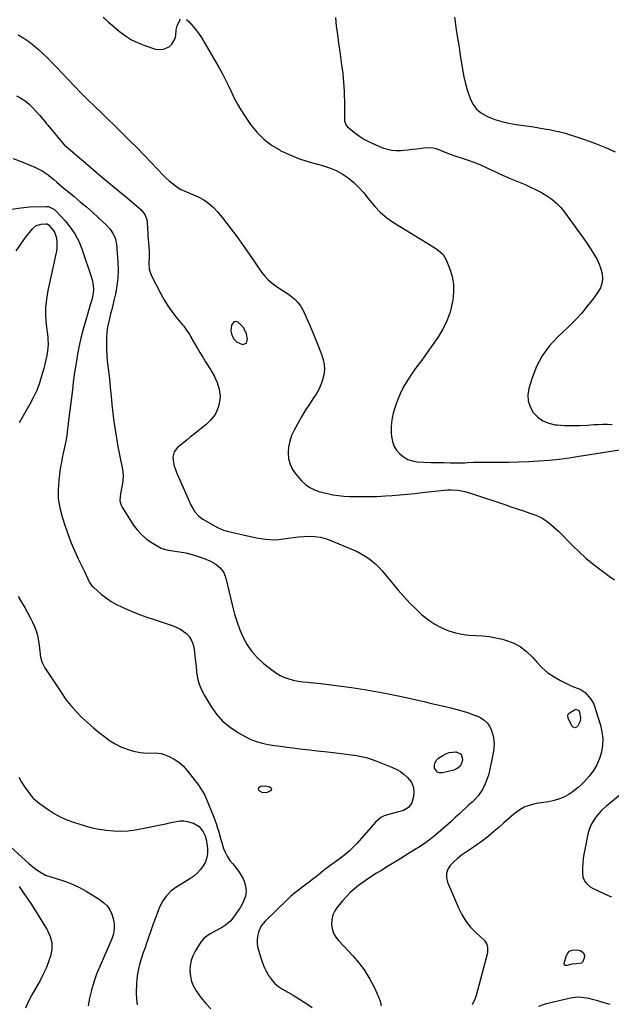
# Model space of a CAD drawing. Units: inches. Extents: x 1900162 to 1905485, y 422025 to 427345.
# Drawn here: x 1903287 to 1903705, y 423686 to 424382 of the extents above; entities that cross this region are included whole.
import ezdxf

# ---------------------------------------------------------------- set-up
doc = ezdxf.new("R2010")
doc.units = ezdxf.units.IN
doc.header["$MEASUREMENT"] = 0
for name, color, linetype in [('1', 7, 'Continuous'), ('7', 7, 'Continuous'), ('8', 7, 'Continuous')]:
    doc.layers.add(name, color=color, linetype=linetype)

msp = doc.modelspace()

# ---------------------------------------------------------------- linework, layer by layer
at = {"layer": '1', "color": 18}
msp.add_polyline3d([(1903439.93, 424153.96, 1778), (1903444.23, 424152.29, 1778), (1903447.05, 424153.05, 1778), (1903447.89, 424155.85, 1778), (1903447.03, 424159.74, 1778), (1903445.05, 424164.26, 1778), (1903441.48, 424167.68, 1778), (1903440.93, 424168.03, 1778), (1903439.42, 424168.36, 1778), (1903438.14, 424168.2, 1778), (1903436.52, 424165.93, 1778), (1903436.11, 424161.99, 1778), (1903436.17, 424160.74, 1778), (1903436.89, 424158.33, 1778), (1903438.05, 424156.16, 1778), (1903439.93, 424153.96, 1778)], dxfattribs=at)
at = {"layer": '7', "color": 18}
for points in [[(1903345.65, 424383.63, 1776), (1903349.51, 424380.17, 1776), (1903353.43, 424376.78, 1776), (1903357.38, 424373.42, 1776), (1903361.51, 424370.36, 1776), (1903365.82, 424367.64, 1776), (1903370.42, 424365.44, 1776), (1903375.21, 424363.58, 1776), (1903382.8, 424361.14, 1776), (1903387.73, 424360.77, 1776), (1903392.28, 424362.7, 1776), (1903394.34, 424364.61, 1776), (1903396.54, 424368.53, 1776), (1903397.05, 424370.81, 1776), (1903397.43, 424374.7, 1776), (1903397.86, 424376.66, 1776), (1903398.16, 424377.63, 1776), (1903399.82, 424381.65, 1776), (1903400.51, 424382.3, 1776)], [(1903404.6, 424381.97, 1776), (1903406.38, 424380.53, 1776), (1903409.31, 424377.12, 1776), (1903411.47, 424374.45, 1776), (1903413.54, 424371.7, 1776), (1903415.45, 424368.84, 1776), (1903417.25, 424365.91, 1776), (1903427.79, 424347.73, 1776), (1903430.1, 424343.56, 1776), (1903432.33, 424339.35, 1776), (1903434.41, 424335.06, 1776), (1903436.39, 424330.73, 1776), (1903438.42, 424326.43, 1776), (1903440.62, 424322.21, 1776), (1903443.05, 424318.13, 1776), (1903445.64, 424314.13, 1776), (1903450.01, 424307.8, 1776), (1903454.41, 424302.34, 1776), (1903459.27, 424297.39, 1776), (1903464.81, 424293.21, 1776), (1903470.8, 424289.55, 1776), (1903470.94, 424289.48, 1776), (1903477.3, 424286.49, 1776), (1903483.78, 424283.8, 1776), (1903490.42, 424281.57, 1776), (1903497.18, 424279.64, 1776), (1903500.89, 424278.72, 1776), (1903505.73, 424277.19, 1776), (1903510.39, 424275.28, 1776), (1903514.78, 424272.8, 1776), (1903518.97, 424269.93, 1776), (1903522.88, 424266.63, 1776), (1903526.58, 424263.13, 1776), (1903529.99, 424259.34, 1776), (1903533.2, 424255.35, 1776), (1903534.08, 424254.15, 1776), (1903537.82, 424249.67, 1776), (1903541.85, 424245.52, 1776), (1903546.33, 424241.86, 1776), (1903551.12, 424238.53, 1776), (1903575.38, 424223.63, 1776), (1903577.28, 424222.45, 1776), (1903581.03, 424220.01, 1776), (1903582.88, 424218.76, 1776), (1903586.05, 424215.81, 1776), (1903588.21, 424212.06, 1776), (1903590.78, 424205.54, 1776), (1903592.4, 424200.16, 1776), (1903593.4, 424194.71, 1776), (1903593.48, 424189.17, 1776), (1903592.95, 424183.57, 1776), (1903592.59, 424181.56, 1776), (1903590.97, 424175.08, 1776), (1903588.83, 424168.83, 1776), (1903585.88, 424162.91, 1776), (1903582.4, 424157.21, 1776), (1903577.63, 424150.44, 1776), (1903574.32, 424145.78, 1776), (1903570.99, 424141.14, 1776), (1903567.62, 424136.52, 1776), (1903564.24, 424131.92, 1776), (1903561.05, 424127.22, 1776), (1903558.16, 424122.36, 1776), (1903555.69, 424117.26, 1776), (1903553.52, 424112.01, 1776), (1903552.1, 424108.11, 1776), (1903550.75, 424103.54, 1776), (1903549.8, 424098.93, 1776), (1903549.44, 424094.22, 1776), (1903549.46, 424089.47, 1776), (1903549.63, 424087.11, 1776), (1903550.26, 424083.67, 1776), (1903551.35, 424080.44, 1776), (1903553.14, 424077.54, 1776), (1903555.38, 424074.86, 1776), (1903558.18, 424072.68, 1776), (1903561.14, 424070.97, 1776), (1903564.38, 424069.89, 1776), (1903567.8, 424069.24, 1776), (1903572.56, 424068.86, 1776), (1903577.4, 424068.71, 1776), (1903579.83, 424068.72, 1776), (1903582.63, 424068.76, 1776), (1903586.72, 424068.71, 1776), (1903591.12, 424068.54, 1776), (1903594.59, 424068.47, 1776), (1903598.06, 424068.49, 1776), (1903601.53, 424068.6, 1776), (1903603.26, 424068.69, 1776), (1903607.54, 424068.92, 1776), (1903610.13, 424069.01, 1776), (1903612.71, 424069.06, 1776), (1903615.3, 424069.07, 1776), (1903625.1, 424069.03, 1776), (1903632.29, 424069.07, 1776), (1903639.47, 424069.22, 1776), (1903646.65, 424069.51, 1776), (1903653.83, 424069.91, 1776), (1903660.99, 424070.49, 1776), (1903668.13, 424071.19, 1776), (1903675.26, 424072.1, 1776), (1903682.37, 424073.14, 1776), (1903725.8, 424080.11, 1776)], [(1903509.89, 424383.33, 1774), (1903510.59, 424377.31, 1774), (1903511.33, 424371.29, 1774), (1903512.13, 424365.28, 1774), (1903512.96, 424359.28, 1774), (1903514.3, 424350.02, 1774), (1903514.72, 424346.89, 1774), (1903515.11, 424343.75, 1774), (1903515.44, 424340.61, 1774), (1903515.74, 424337.46, 1774), (1903515.97, 424334.31, 1774), (1903516.15, 424331.15, 1774), (1903516.25, 424327.99, 1774), (1903516.31, 424324.83, 1774), (1903516.38, 424310.81, 1774), (1903516.42, 424310.2, 1774), (1903517.43, 424307.34, 1774), (1903518.26, 424306.45, 1774), (1903523.75, 424301.95, 1774), (1903527.08, 424299.47, 1774), (1903530.53, 424297.2, 1774), (1903534.17, 424295.25, 1774), (1903537.94, 424293.52, 1774), (1903543.27, 424291.36, 1774), (1903546.45, 424290.33, 1774), (1903549.67, 424289.62, 1774), (1903552.96, 424289.38, 1774), (1903556.3, 424289.46, 1774), (1903558.3, 424289.65, 1774), (1903561.35, 424289.96, 1774), (1903564.39, 424290.29, 1774), (1903567.44, 424290.64, 1774), (1903570.48, 424291.01, 1774), (1903574.16, 424291.47, 1774), (1903578.95, 424291.35, 1774), (1903581.29, 424290.79, 1774), (1903585.19, 424289.18, 1774), (1903589.1, 424287.54, 1774), (1903591.08, 424286.8, 1774), (1903593.08, 424286.1, 1774), (1903603.16, 424282.78, 1774), (1903607.07, 424281.4, 1774), (1903610.93, 424279.9, 1774), (1903614.72, 424278.24, 1774), (1903618.47, 424276.47, 1774), (1903622.2, 424274.66, 1774), (1903625.95, 424272.9, 1774), (1903629.74, 424271.23, 1774), (1903633.56, 424269.61, 1774), (1903644.01, 424265.32, 1774), (1903648, 424263.56, 1774), (1903651.92, 424261.67, 1774), (1903655.75, 424259.6, 1774), (1903659.5, 424257.39, 1774), (1903663.04, 424254.9, 1774), (1903666.34, 424252.17, 1774), (1903669.31, 424249.06, 1774), (1903672.04, 424245.71, 1774), (1903682.64, 424231.06, 1774), (1903685.17, 424227.5, 1774), (1903687.65, 424223.91, 1774), (1903690.06, 424220.27, 1774), (1903692.43, 424216.61, 1774), (1903693.22, 424215.36, 1774), (1903694.97, 424212.22, 1774), (1903696.47, 424208.98, 1774), (1903697.6, 424205.6, 1774), (1903698.49, 424202.12, 1774), (1903698.72, 424198.67, 1774), (1903698.4, 424195.34, 1774), (1903697.27, 424192.2, 1774), (1903695.6, 424189.17, 1774), (1903692.09, 424184.4, 1774), (1903688.06, 424179.22, 1774), (1903683.86, 424174.19, 1774), (1903679.39, 424169.39, 1774), (1903674.75, 424164.75, 1774), (1903666.88, 424157.3, 1774), (1903661.12, 424150.92, 1774), (1903656.11, 424144.09, 1774), (1903652.2, 424136.57, 1774), (1903649.03, 424128.58, 1774), (1903646.74, 424121.17, 1774), (1903646.06, 424116.66, 1774), (1903646.19, 424112.29, 1774), (1903647.57, 424108.15, 1774), (1903649.76, 424104.15, 1774), (1903653.02, 424100.85, 1774), (1903656.64, 424098.2, 1774), (1903660.8, 424096.52, 1774), (1903665.33, 424095.49, 1774), (1903666.64, 424095.37, 1774), (1903672.04, 424094.99, 1774), (1903677.43, 424094.8, 1774), (1903682.84, 424094.9, 1774), (1903688.24, 424095.18, 1774), (1903692.55, 424095.51, 1774), (1903695.8, 424095.7, 1774), (1903699.05, 424095.81, 1774), (1903702.3, 424095.79, 1774), (1903705.56, 424095.69, 1774)], [(1903594.26, 424383.65, 1772), (1903594.66, 424380.47, 1772), (1903595.14, 424376.41, 1772), (1903595.78, 424371.84, 1772), (1903596.26, 424368.81, 1772), (1903596.71, 424366.16, 1772), (1903597.14, 424363.51, 1772), (1903597.58, 424360.85, 1772), (1903598.01, 424358.2, 1772), (1903599.89, 424346.56, 1772), (1903600.85, 424341.54, 1772), (1903601.98, 424336.56, 1772), (1903603.38, 424331.65, 1772), (1903604.96, 424326.79, 1772), (1903605.29, 424325.87, 1772), (1903607.29, 424321.93, 1772), (1903609.82, 424318.49, 1772), (1903613.13, 424315.79, 1772), (1903616.95, 424313.58, 1772), (1903617.95, 424313.17, 1772), (1903622.78, 424311.37, 1772), (1903627.68, 424309.83, 1772), (1903632.68, 424308.67, 1772), (1903637.75, 424307.75, 1772), (1903650.09, 424306, 1772), (1903653.84, 424305.43, 1772), (1903657.58, 424304.8, 1772), (1903661.31, 424304.11, 1772), (1903665.04, 424303.36, 1772), (1903668.73, 424302.5, 1772), (1903672.4, 424301.55, 1772), (1903676.04, 424300.47, 1772), (1903679.64, 424299.3, 1772), (1903686.79, 424296.83, 1772), (1903693.9, 424294.22, 1772), (1903700.92, 424291.41, 1772), (1903707.83, 424288.32, 1772)], [(1903285.71, 424371.11, 1778), (1903289.54, 424368.84, 1778), (1903293.24, 424366.39, 1778), (1903296.73, 424363.67, 1778), (1903300.1, 424360.77, 1778), (1903303.34, 424357.7, 1778), (1903306.54, 424354.59, 1778), (1903309.68, 424351.41, 1778), (1903312.78, 424348.2, 1778), (1903320.78, 424339.74, 1778), (1903325.39, 424334.93, 1778), (1903330.04, 424330.15, 1778), (1903334.76, 424325.44, 1778), (1903339.52, 424320.78, 1778), (1903344.31, 424316.14, 1778), (1903349.1, 424311.49, 1778), (1903353.88, 424306.84, 1778), (1903358.66, 424302.19, 1778), (1903359.35, 424301.51, 1778), (1903364.44, 424296.49, 1778), (1903369.5, 424291.43, 1778), (1903374.5, 424286.31, 1778), (1903379.46, 424281.16, 1778), (1903388.48, 424271.69, 1778), (1903390.39, 424269.79, 1778), (1903392.37, 424267.98, 1778), (1903394.45, 424266.27, 1778), (1903396.59, 424264.65, 1778), (1903400.22, 424262.11, 1778), (1903404.58, 424260.23, 1778), (1903406.33, 424259.49, 1778), (1903412.86, 424256.56, 1778), (1903416.79, 424254.45, 1778), (1903420.46, 424252, 1778), (1903423.75, 424249.06, 1778), (1903426.77, 424245.78, 1778), (1903430.78, 424240.75, 1778), (1903435.54, 424234.65, 1778), (1903440.2, 424228.47, 1778), (1903444.74, 424222.2, 1778), (1903449.18, 424215.86, 1778), (1903457.79, 424203.29, 1778), (1903460, 424200.45, 1778), (1903462.41, 424197.83, 1778), (1903465.14, 424195.53, 1778), (1903468.06, 424193.44, 1778), (1903469.06, 424192.82, 1778), (1903471.63, 424191.18, 1778), (1903474.16, 424189.5, 1778), (1903476.66, 424187.77, 1778), (1903479.14, 424186, 1778), (1903481.42, 424184.06, 1778), (1903483.48, 424181.93, 1778), (1903485.21, 424179.53, 1778), (1903487.1, 424176.18, 1778), (1903488.6, 424173.05, 1778), (1903490.05, 424169.9, 1778), (1903491.42, 424166.73, 1778), (1903492.75, 424163.52, 1778), (1903494.4, 424159.42, 1778), (1903495.83, 424155.88, 1778), (1903497.26, 424152.34, 1778), (1903498.7, 424148.81, 1778), (1903500.35, 424144.75, 1778), (1903501.38, 424141.45, 1778), (1903502.04, 424138.1, 1778), (1903502.13, 424134.7, 1778), (1903501.76, 424130.8, 1778), (1903500.9, 424127.18, 1778), (1903499.75, 424123.69, 1778), (1903498.15, 424120.37, 1778), (1903496.27, 424117.17, 1778), (1903494.47, 424114.53, 1778), (1903491.52, 424110.06, 1778), (1903488.66, 424105.54, 1778), (1903485.93, 424100.94, 1778), (1903483.29, 424096.28, 1778), (1903480.74, 424091.64, 1778), (1903478.99, 424087.79, 1778), (1903477.63, 424083.85, 1778), (1903476.86, 424079.74, 1778), (1903476.49, 424075.54, 1778), (1903476.89, 424071.42, 1778), (1903477.84, 424067.51, 1778), (1903479.64, 424063.9, 1778), (1903481.99, 424060.5, 1778), (1903486.07, 424055.84, 1778), (1903488.85, 424053.2, 1778), (1903491.88, 424050.96, 1778), (1903495.26, 424049.32, 1778), (1903498.89, 424048.07, 1778), (1903504.27, 424046.78, 1778), (1903508.15, 424045.98, 1778), (1903512.06, 424045.35, 1778), (1903516, 424044.99, 1778), (1903519.97, 424044.81, 1778), (1903522.15, 424044.78, 1778), (1903525.04, 424044.74, 1778), (1903527.93, 424044.71, 1778), (1903530.82, 424044.69, 1778), (1903533.71, 424044.67, 1778), (1903536.6, 424044.68, 1778), (1903539.48, 424044.75, 1778), (1903542.37, 424044.89, 1778), (1903545.25, 424045.08, 1778), (1903550.11, 424045.46, 1778), (1903555.41, 424045.9, 1778), (1903560.72, 424046.38, 1778), (1903566.02, 424046.91, 1778), (1903571.31, 424047.47, 1778), (1903586.9, 424049.23, 1778), (1903589.35, 424049.41, 1778), (1903591.79, 424049.46, 1778), (1903596.67, 424049.08, 1778), (1903601.5, 424048.17, 1778), (1903603.87, 424047.54, 1778), (1903606.22, 424046.83, 1778), (1903629.66, 424038.98, 1778), (1903634.08, 424037.5, 1778), (1903638.49, 424036, 1778), (1903642.9, 424034.48, 1778), (1903647.31, 424032.95, 1778), (1903651.76, 424031.4, 1778), (1903653.88, 424030.54, 1778), (1903655.93, 424029.55, 1778), (1903659.74, 424027.04, 1778), (1903662.04, 424025.18, 1778), (1903663.95, 424023.54, 1778), (1903665.8, 424021.83, 1778), (1903667.61, 424020.08, 1778), (1903677.76, 424009.88, 1778), (1903682.36, 424005.47, 1778), (1903687.08, 424001.19, 1778), (1903691.98, 423997.13, 1778), (1903697.01, 423993.21, 1778), (1903699.84, 423991.1, 1778), (1903703.59, 423988.4, 1778), (1903707.38, 423985.76, 1778)], [(1903282.01, 424283.77, 1782), (1903288.92, 424281.04, 1782), (1903297.81, 424277.38, 1782), (1903300.18, 424276.28, 1782), (1903302.49, 424275.06, 1782), (1903304.67, 424273.63, 1782), (1903306.78, 424272.08, 1782), (1903308.84, 424270.44, 1782), (1903310.87, 424268.76, 1782), (1903312.85, 424267.03, 1782), (1903314.83, 424265.29, 1782), (1903316.84, 424263.6, 1782), (1903325.12, 424256.8, 1782), (1903329.51, 424253.14, 1782), (1903333.85, 424249.43, 1782), (1903338.12, 424245.65, 1782), (1903342.36, 424241.81, 1782), (1903347.79, 424236.81, 1782), (1903350.52, 424233.87, 1782), (1903352.76, 424230.56, 1782), (1903354.34, 424226.92, 1782), (1903354.8, 424225, 1782), (1903355.08, 424223.03, 1782), (1903356.07, 424210.3, 1782), (1903356.25, 424204.67, 1782), (1903356.1, 424199.07, 1782), (1903355.44, 424193.5, 1782), (1903354.45, 424187.95, 1782), (1903353.37, 424183.2, 1782), (1903352.63, 424180.06, 1782), (1903351.86, 424176.92, 1782), (1903351.03, 424173.8, 1782), (1903350.17, 424170.68, 1782), (1903349.4, 424167.55, 1782), (1903348.78, 424164.4, 1782), (1903348.37, 424161.22, 1782), (1903348.05, 424156.44, 1782), (1903347.97, 424152.43, 1782), (1903348.02, 424148.42, 1782), (1903348.26, 424144.42, 1782), (1903348.64, 424140.43, 1782), (1903349.45, 424133.61, 1782), (1903350.13, 424127.64, 1782), (1903350.77, 424121.66, 1782), (1903351.36, 424115.68, 1782), (1903351.91, 424109.7, 1782), (1903352.52, 424103.72, 1782), (1903353.24, 424097.76, 1782), (1903354.14, 424091.83, 1782), (1903355.14, 424085.91, 1782), (1903356.21, 424080.12, 1782), (1903356.88, 424076.58, 1782), (1903357.57, 424073.05, 1782), (1903358.28, 424069.53, 1782), (1903359.19, 424065.23, 1782), (1903359.65, 424062.1, 1782), (1903359.84, 424058.97, 1782), (1903359.64, 424055.83, 1782), (1903359.16, 424052.7, 1782), (1903358.19, 424048.05, 1782), (1903357.71, 424044.78, 1782), (1903357.59, 424041.54, 1782), (1903358.35, 424038.5, 1782), (1903359.09, 424037.07, 1782), (1903367.01, 424024.77, 1782), (1903369.74, 424021.12, 1782), (1903372.75, 424017.77, 1782), (1903376.19, 424014.87, 1782), (1903379.93, 424012.26, 1782), (1903386.72, 424008.18, 1782), (1903387.29, 424007.88, 1782), (1903389.76, 424007.13, 1782), (1903391.04, 424006.9, 1782), (1903391.68, 424006.8, 1782), (1903399.74, 424005.59, 1782), (1903404.21, 424004.75, 1782), (1903408.62, 424003.7, 1782), (1903412.94, 424002.33, 1782), (1903417.2, 424000.74, 1782), (1903421.71, 423998.87, 1782), (1903425.37, 423996.88, 1782), (1903428.55, 423994.18, 1782), (1903430.98, 423990.84, 1782), (1903432.45, 423986.99, 1782), (1903437.13, 423967.2, 1782), (1903438.66, 423961.49, 1782), (1903440.4, 423955.86, 1782), (1903442.47, 423950.34, 1782), (1903444.75, 423944.89, 1782), (1903447.54, 423939.77, 1782), (1903450.76, 423934.99, 1782), (1903454.64, 423930.73, 1782), (1903458.96, 423926.81, 1782), (1903465.89, 423921.39, 1782), (1903468.29, 423919.71, 1782), (1903470.8, 423918.22, 1782), (1903473.44, 423917.01, 1782), (1903476.19, 423915.99, 1782), (1903480.19, 423914.79, 1782), (1903483.57, 423914.11, 1782), (1903487, 423913.71, 1782), (1903490.44, 423913.35, 1782), (1903492.16, 423913.17, 1782), (1903499.61, 423912.35, 1782), (1903505.05, 423911.72, 1782), (1903510.48, 423911.05, 1782), (1903515.91, 423910.32, 1782), (1903521.33, 423909.54, 1782), (1903530.46, 423908.17, 1782), (1903538.43, 423906.88, 1782), (1903546.37, 423905.45, 1782), (1903554.27, 423903.83, 1782), (1903562.16, 423902.08, 1782), (1903567.18, 423900.9, 1782), (1903572.53, 423899.65, 1782), (1903577.88, 423898.4, 1782), (1903583.24, 423897.16, 1782), (1903588.59, 423895.92, 1782), (1903590.7, 423895.44, 1782), (1903594.98, 423894.37, 1782), (1903599.22, 423893.19, 1782), (1903603.41, 423891.84, 1782), (1903607.57, 423890.39, 1782), (1903610.3, 423889.37, 1782), (1903612.87, 423888.1, 1782), (1903615.19, 423886.54, 1782), (1903617.15, 423884.53, 1782), (1903618.87, 423882.23, 1782), (1903620.42, 423879.27, 1782), (1903621.83, 423874.58, 1782), (1903622.16, 423869.61, 1782), (1903622.05, 423867.11, 1782), (1903621.75, 423864.62, 1782), (1903621.32, 423862.15, 1782), (1903618.91, 423850.8, 1782), (1903618.08, 423847.59, 1782), (1903617.08, 423844.45, 1782), (1903615.81, 423841.41, 1782), (1903614.1, 423837.94, 1782), (1903612.52, 423835.36, 1782), (1903610.78, 423832.92, 1782), (1903608.78, 423830.69, 1782), (1903606.61, 423828.58, 1782), (1903604.32, 423826.57, 1782), (1903602.05, 423824.54, 1782), (1903599.81, 423822.48, 1782), (1903597.58, 423820.39, 1782), (1903594.97, 423817.91, 1782), (1903591.55, 423814.73, 1782), (1903588.1, 423811.61, 1782), (1903584.59, 423808.55, 1782), (1903581.03, 423805.54, 1782), (1903577.38, 423802.65, 1782), (1903573.66, 423799.86, 1782), (1903569.83, 423797.23, 1782), (1903565.91, 423794.71, 1782), (1903561.03, 423791.71, 1782), (1903556.27, 423788.78, 1782), (1903551.52, 423785.86, 1782), (1903546.76, 423782.94, 1782), (1903542, 423780.02, 1782), (1903539.05, 423778.22, 1782), (1903535.8, 423776.16, 1782), (1903532.59, 423774.04, 1782), (1903529.44, 423771.83, 1782), (1903526.33, 423769.55, 1782), (1903523.34, 423767.14, 1782), (1903520.47, 423764.61, 1782), (1903517.78, 423761.88, 1782), (1903515.2, 423759.04, 1782), (1903511.41, 423754.55, 1782), (1903509.56, 423751.77, 1782), (1903508.17, 423748.84, 1782), (1903507.46, 423745.66, 1782), (1903507.22, 423742.33, 1782), (1903507.73, 423739.02, 1782), (1903508.68, 423735.9, 1782), (1903510.27, 423733.05, 1782), (1903512.31, 423730.39, 1782), (1903522.3, 423719.93, 1782), (1903526.77, 423714.74, 1782), (1903530.86, 423709.28, 1782), (1903534.36, 423703.43, 1782), (1903537.47, 423697.33, 1782), (1903540.83, 423689.79, 1782), (1903541.75, 423687.21, 1782), (1903542.39, 423684.59, 1782)], [(1903281.04, 424247.79, 1784), (1903287.44, 424248.83, 1784), (1903293.94, 424249.42, 1784), (1903305.13, 424249.84, 1784), (1903307.05, 424249.7, 1784), (1903311.32, 424247.58, 1784), (1903312.02, 424246.92, 1784), (1903318.77, 424239.69, 1784), (1903322.48, 424235.17, 1784), (1903325.77, 424230.39, 1784), (1903328.42, 424225.23, 1784), (1903330.65, 424219.82, 1784), (1903337.46, 424199.64, 1784), (1903337.99, 424197.82, 1784), (1903338.67, 424194.11, 1784), (1903338.86, 424190.97, 1784), (1903338.75, 424188.43, 1784), (1903337.91, 424184.7, 1784), (1903337.2, 424182.23, 1784), (1903336.84, 424181, 1784), (1903333.36, 424169.39, 1784), (1903331.59, 424163.1, 1784), (1903329.98, 424156.77, 1784), (1903328.59, 424150.39, 1784), (1903327.36, 424143.97, 1784), (1903327, 424141.9, 1784), (1903326.11, 424136.48, 1784), (1903325.3, 424131.05, 1784), (1903324.59, 424125.61, 1784), (1903323.95, 424120.15, 1784), (1903323.35, 424114.69, 1784), (1903322.72, 424109.24, 1784), (1903322.03, 424103.79, 1784), (1903321.32, 424098.34, 1784), (1903319.94, 424088.12, 1784), (1903319.46, 424084.89, 1784), (1903318.91, 424081.68, 1784), (1903318.26, 424078.49, 1784), (1903317.55, 424075.31, 1784), (1903316.84, 424072.13, 1784), (1903316.19, 424068.93, 1784), (1903315.64, 424065.72, 1784), (1903315.16, 424062.5, 1784), (1903314.27, 424055.9, 1784), (1903313.85, 424049.4, 1784), (1903314, 424042.96, 1784), (1903315.02, 424036.6, 1784), (1903316.63, 424030.3, 1784), (1903318.55, 424024.43, 1784), (1903320.68, 424018.37, 1784), (1903322.95, 424012.37, 1784), (1903325.47, 424006.46, 1784), (1903328.14, 424000.62, 1784), (1903332.48, 423991.6, 1784), (1903333.67, 423989.02, 1784), (1903334.79, 423986.4, 1784), (1903335.95, 423983.81, 1784), (1903337.73, 423981.5, 1784), (1903338.79, 423980.49, 1784), (1903344.39, 423975.71, 1784), (1903347.86, 423973.01, 1784), (1903351.46, 423970.53, 1784), (1903355.26, 423968.36, 1784), (1903359.2, 423966.42, 1784), (1903361.23, 423965.52, 1784), (1903366.31, 423963.37, 1784), (1903371.43, 423961.32, 1784), (1903376.62, 423959.42, 1784), (1903381.84, 423957.63, 1784), (1903394.55, 423953.47, 1784), (1903397.26, 423952.4, 1784), (1903399.84, 423951.13, 1784), (1903402.25, 423949.55, 1784), (1903404.55, 423947.77, 1784), (1903406.47, 423945.67, 1784), (1903408.03, 423943.38, 1784), (1903409.07, 423940.82, 1784), (1903409.77, 423938.06, 1784), (1903410.23, 423934.71, 1784), (1903410.86, 423929.75, 1784), (1903411.38, 423924.79, 1784), (1903411.76, 423920.73, 1784), (1903412.48, 423916.31, 1784), (1903413.58, 423912.01, 1784), (1903415.24, 423907.9, 1784), (1903417.29, 423903.92, 1784), (1903421.55, 423896.83, 1784), (1903425.63, 423891.12, 1784), (1903430.21, 423885.92, 1784), (1903435.54, 423881.49, 1784), (1903441.37, 423877.58, 1784), (1903446.17, 423874.87, 1784), (1903450.07, 423872.95, 1784), (1903454.08, 423871.32, 1784), (1903458.23, 423870.15, 1784), (1903462.49, 423869.27, 1784), (1903466.84, 423868.64, 1784), (1903471.18, 423868.04, 1784), (1903475.53, 423867.47, 1784), (1903479.88, 423866.93, 1784), (1903481.51, 423866.74, 1784), (1903486.68, 423866.13, 1784), (1903491.85, 423865.52, 1784), (1903497.02, 423864.91, 1784), (1903502.19, 423864.31, 1784), (1903510.5, 423863.36, 1784), (1903514.07, 423862.93, 1784), (1903517.63, 423862.48, 1784), (1903521.19, 423862, 1784), (1903524.75, 423861.5, 1784), (1903528.27, 423860.86, 1784), (1903531.76, 423860.06, 1784), (1903535.17, 423859.02, 1784), (1903538.54, 423857.82, 1784), (1903550.33, 423853.14, 1784), (1903553.26, 423851.75, 1784), (1903556.03, 423850.12, 1784), (1903558.56, 423848.14, 1784), (1903560.94, 423845.92, 1784), (1903563.7, 423842.62, 1784), (1903565.18, 423838.86, 1784), (1903565.41, 423835.6, 1784), (1903565.14, 423832.48, 1784), (1903563.91, 423828.14, 1784), (1903561.66, 423824.67, 1784), (1903558.05, 423822.64, 1784), (1903554.46, 423821.66, 1784), (1903551.93, 423820.97, 1784), (1903549.38, 423820.3, 1784), (1903546.84, 423819.63, 1784), (1903544.42, 423818.77, 1784), (1903542.16, 423817.64, 1784), (1903540.13, 423816.13, 1784), (1903538.27, 423814.36, 1784), (1903525.31, 423799.63, 1784), (1903522.55, 423796.7, 1784), (1903519.68, 423793.9, 1784), (1903516.62, 423791.31, 1784), (1903513.44, 423788.84, 1784), (1903508.38, 423785.19, 1784), (1903506.9, 423784.12, 1784), (1903503.25, 423781.38, 1784), (1903502.54, 423780.81, 1784), (1903496.65, 423776.03, 1784), (1903494.08, 423773.99, 1784), (1903491.48, 423771.99, 1784), (1903488.85, 423770.03, 1784), (1903486.18, 423768.12, 1784), (1903483.55, 423766.17, 1784), (1903480.98, 423764.14, 1784), (1903478.5, 423762, 1784), (1903476.09, 423759.78, 1784), (1903460.21, 423744.49, 1784), (1903457.51, 423741.16, 1784), (1903455.72, 423737.26, 1784), (1903454.78, 423733.53, 1784), (1903454.5, 423730.88, 1784), (1903454.68, 423728.23, 1784), (1903455.17, 423725.56, 1784), (1903456.95, 423719.12, 1784), (1903458.05, 423715.69, 1784), (1903459.33, 423712.35, 1784), (1903460.88, 423709.11, 1784), (1903462.6, 423705.96, 1784), (1903464.67, 423703.06, 1784), (1903466.98, 423700.43, 1784), (1903469.68, 423698.19, 1784), (1903472.63, 423696.21, 1784), (1903479.97, 423692.08, 1784), (1903484.58, 423689.34, 1784), (1903489.09, 423686.44, 1784), (1903493.45, 423683.33, 1784)], [(1903284.2, 424218.44, 1786), (1903287.44, 424223.19, 1786), (1903290.89, 424227.82, 1786), (1903295.77, 424233.96, 1786), (1903298.46, 424236.22, 1786), (1903301.81, 424237.29, 1786), (1903305.51, 424237.62, 1786), (1903306.08, 424237.45, 1786), (1903307.06, 424236.77, 1786), (1903310.27, 424233.11, 1786), (1903311.23, 424231.61, 1786), (1903312.47, 424228.25, 1786), (1903313.05, 424224.97, 1786), (1903313.07, 424220.39, 1786), (1903312.73, 424218.1, 1786), (1903306.65, 424190.3, 1786), (1903305.65, 424184.32, 1786), (1903305.06, 424178.31, 1786), (1903305.07, 424172.28, 1786), (1903305.48, 424166.22, 1786), (1903306.53, 424157.34, 1786), (1903306.68, 424155.71, 1786), (1903306.79, 424152.45, 1786), (1903306.43, 424147.56, 1786), (1903305.89, 424144.33, 1786), (1903305.24, 424141.31, 1786), (1903304.23, 424137.18, 1786), (1903303.67, 424135.14, 1786), (1903301.97, 424129.11, 1786), (1903300.36, 424124.13, 1786), (1903298.5, 424119.26, 1786), (1903296.29, 424114.53, 1786), (1903293.83, 424109.92, 1786), (1903286.25, 424096.88, 1786)], [(1903285.69, 423973.94, 1786), (1903288.01, 423970.07, 1786), (1903290.27, 423966.17, 1786), (1903292.45, 423962.22, 1786), (1903294.57, 423958.24, 1786), (1903295.87, 423955.73, 1786), (1903297.21, 423952.8, 1786), (1903298.35, 423949.8, 1786), (1903299.19, 423946.7, 1786), (1903299.83, 423943.54, 1786), (1903300.19, 423941.12, 1786), (1903300.74, 423937.11, 1786), (1903301.19, 423933.08, 1786), (1903301.27, 423932.35, 1786), (1903302.29, 423927.78, 1786), (1903304.38, 423923.59, 1786), (1903316.15, 423905.76, 1786), (1903319.4, 423901.19, 1786), (1903322.83, 423896.78, 1786), (1903326.56, 423892.61, 1786), (1903330.47, 423888.6, 1786), (1903334.6, 423884.8, 1786), (1903338.83, 423881.11, 1786), (1903343.19, 423877.58, 1786), (1903347.65, 423874.17, 1786), (1903350.3, 423872.22, 1786), (1903354.23, 423869.7, 1786), (1903358.32, 423867.55, 1786), (1903362.66, 423865.94, 1786), (1903367.15, 423864.7, 1786), (1903372.24, 423863.64, 1786), (1903374.33, 423863.32, 1786), (1903378.51, 423863.15, 1786), (1903382.7, 423863.41, 1786), (1903386.77, 423862.87, 1786), (1903388.75, 423862.22, 1786), (1903392.36, 423860.73, 1786), (1903395.93, 423858.91, 1786), (1903399.25, 423856.76, 1786), (1903402.19, 423854.13, 1786), (1903404.88, 423851.16, 1786), (1903413.34, 423840.24, 1786), (1903414.88, 423838.08, 1786), (1903416.29, 423835.84, 1786), (1903417.52, 423833.49, 1786), (1903418.62, 423831.08, 1786), (1903423.92, 423817.99, 1786), (1903424.9, 423815.42, 1786), (1903425.82, 423812.82, 1786), (1903426.64, 423810.19, 1786), (1903427.4, 423807.54, 1786), (1903428.23, 423804.45, 1786), (1903429.55, 423799.99, 1786), (1903430.93, 423795.71, 1786), (1903432.13, 423792.74, 1786), (1903433.57, 423789.91, 1786), (1903435.37, 423787.29, 1786), (1903437.41, 423784.82, 1786), (1903439.51, 423782.37, 1786), (1903441.44, 423779.8, 1786), (1903443.12, 423777.06, 1786), (1903444.62, 423774.21, 1786), (1903445.4, 423772.56, 1786), (1903446.47, 423769.05, 1786), (1903446.88, 423765.55, 1786), (1903446.3, 423762.08, 1786), (1903445.07, 423758.63, 1786), (1903444.13, 423756.85, 1786), (1903442.73, 423754.33, 1786), (1903441.25, 423751.86, 1786), (1903439.65, 423749.46, 1786), (1903437.99, 423747.1, 1786), (1903435.91, 423744.58, 1786), (1903432.24, 423741.46, 1786), (1903430.15, 423740.2, 1786), (1903425.78, 423737.9, 1786), (1903421.45, 423735.5, 1786), (1903418.94, 423733.85, 1786), (1903416.96, 423732.19, 1786), (1903415.25, 423730.25, 1786), (1903413.74, 423728.11, 1786), (1903410.84, 423723.27, 1786), (1903409.19, 423719.92, 1786), (1903407.94, 423716.45, 1786), (1903407.29, 423712.83, 1786), (1903407.03, 423709.1, 1786), (1903407.43, 423705.39, 1786), (1903408.24, 423701.81, 1786), (1903409.67, 423698.44, 1786), (1903411.51, 423695.2, 1786), (1903414.9, 423690.34, 1786), (1903418.27, 423686.15, 1786), (1903421.96, 423682.31, 1786)], [(1903682.61, 423892.12, 1782), (1903683.3, 423888.23, 1782), (1903682.97, 423885.75, 1782), (1903681.44, 423882.48, 1782), (1903680.32, 423881.55, 1782), (1903679.23, 423881.17, 1782), (1903678.14, 423881.6, 1782), (1903677.08, 423882.58, 1782), (1903674.6, 423887.96, 1782), (1903674.42, 423888.5, 1782), (1903674.31, 423889.61, 1782), (1903674.58, 423890.71, 1782), (1903675.23, 423891.58, 1782), (1903679.05, 423893.94, 1782), (1903680.14, 423894.22, 1782), (1903682.01, 423893.25, 1782), (1903682.61, 423892.12, 1782)], [(1903598.76, 423862.55, 1784), (1903599.92, 423858.86, 1784), (1903599.86, 423858.33, 1784), (1903599.1, 423855.88, 1784), (1903597.89, 423853.82, 1784), (1903596.01, 423852.34, 1784), (1903593.68, 423851.26, 1784), (1903585.61, 423849.28, 1784), (1903583.75, 423849.32, 1784), (1903582.17, 423849.82, 1784), (1903580.12, 423852.63, 1784), (1903580.05, 423854.68, 1784), (1903580.4, 423856.55, 1784), (1903581.42, 423858.16, 1784), (1903582.87, 423859.6, 1784), (1903585.86, 423861.59, 1784), (1903588.03, 423862.76, 1784), (1903590.29, 423863.64, 1784), (1903595.14, 423864.22, 1784), (1903595.27, 423864.22, 1784), (1903598.76, 423862.55, 1784)], [(1903286.19, 423846.28, 1788), (1903288.08, 423842.58, 1788), (1903290.32, 423839.03, 1788), (1903294.05, 423833.99, 1788), (1903294.74, 423833.11, 1788), (1903296.23, 423831.45, 1788), (1903297.86, 423829.92, 1788), (1903300.49, 423827.84, 1788), (1903306.86, 423823.26, 1788), (1903311.06, 423820.54, 1788), (1903315.41, 423818.11, 1788), (1903319.97, 423816.1, 1788), (1903324.67, 423814.37, 1788), (1903332.96, 423811.77, 1788), (1903337.91, 423810.42, 1788), (1903342.91, 423809.33, 1788), (1903347.97, 423808.63, 1788), (1903353.08, 423808.18, 1788), (1903358.21, 423808.12, 1788), (1903363.32, 423808.33, 1788), (1903368.4, 423808.93, 1788), (1903373.46, 423809.8, 1788), (1903387.44, 423812.74, 1788), (1903389.98, 423813.28, 1788), (1903392.53, 423813.83, 1788), (1903395.08, 423814.37, 1788), (1903397.63, 423814.93, 1788), (1903400.16, 423815.26, 1788), (1903402.68, 423815.32, 1788), (1903405.17, 423814.97, 1788), (1903409.62, 423813.66, 1788), (1903413.69, 423811.27, 1788), (1903416.52, 423807.5, 1788), (1903417.79, 423804.61, 1788), (1903418.79, 423801.1, 1788), (1903419.09, 423799.28, 1788), (1903419.49, 423795.69, 1788), (1903419.51, 423792.45, 1788), (1903419.08, 423789.32, 1788), (1903418, 423786.35, 1788), (1903416.49, 423783.48, 1788), (1903414.46, 423780.86, 1788), (1903412.24, 423778.44, 1788), (1903409.74, 423776.32, 1788), (1903407.04, 423774.39, 1788), (1903397.22, 423768.26, 1788), (1903393.63, 423765.51, 1788), (1903390.48, 423762.41, 1788), (1903387.95, 423758.77, 1788), (1903385.86, 423754.77, 1788), (1903384.15, 423750.47, 1788), (1903382.49, 423746.15, 1788), (1903380.91, 423741.8, 1788), (1903379.38, 423737.43, 1788), (1903375.99, 423727.46, 1788), (1903375.57, 423726.25, 1788), (1903374.7, 423723.84, 1788), (1903373.81, 423721.44, 1788), (1903373.01, 423719.01, 1788), (1903372.65, 423717.78, 1788), (1903371.51, 423713.68, 1788), (1903370.71, 423710.38, 1788), (1903370.06, 423707.05, 1788), (1903369.64, 423703.69, 1788), (1903369.37, 423700.3, 1788), (1903369.07, 423693.51, 1788), (1903369.21, 423689.38, 1788), (1903369.76, 423685.33, 1788)], [(1903460.35, 423840.03, 1786), (1903462.76, 423839.55, 1786), (1903463.81, 423839.22, 1786), (1903464.49, 423838.6, 1786), (1903464.81, 423837.95, 1786), (1903464.59, 423837.26, 1786), (1903464, 423836.55, 1786), (1903461.6, 423835.37, 1786), (1903458.63, 423835.02, 1786), (1903456.08, 423836.57, 1786), (1903455.9, 423836.78, 1786), (1903455.6, 423838.65, 1786), (1903457.08, 423839.83, 1786), (1903460.35, 423840.03, 1786)], [(1903715.57, 423837.19, 1778), (1903701.75, 423825.88, 1778), (1903701.21, 423825.44, 1778), (1903698.59, 423823.11, 1778), (1903697.66, 423822.07, 1778), (1903694.18, 423817.9, 1778), (1903692.23, 423815.17, 1778), (1903690.58, 423812.29, 1778), (1903689.37, 423809.19, 1778), (1903688.46, 423805.96, 1778), (1903686.28, 423795.13, 1778), (1903685.7, 423791.88, 1778), (1903685.22, 423788.61, 1778), (1903684.9, 423785.32, 1778), (1903684.69, 423782.01, 1778), (1903684.56, 423779.02, 1778), (1903684.96, 423775.54, 1778), (1903686.39, 423772.34, 1778), (1903687.48, 423770.93, 1778), (1903690.11, 423768.64, 1778), (1903691.65, 423767.75, 1778), (1903700.32, 423763.68, 1778), (1903702.69, 423762.62, 1778), (1903705.08, 423761.62, 1778)], [(1903286.36, 423768.84, 1792), (1903287.8, 423766.79, 1792), (1903289.21, 423764.72, 1792), (1903294.49, 423756.84, 1792), (1903297.43, 423752.37, 1792), (1903300.33, 423747.87, 1792), (1903303.15, 423743.32, 1792), (1903305.93, 423738.74, 1792), (1903306.45, 423737.86, 1792), (1903308.29, 423733.62, 1792), (1903309.39, 423729.29, 1792), (1903309.4, 423724.82, 1792), (1903308.66, 423720.26, 1792), (1903307.14, 423715.68, 1792), (1903305.41, 423711.18, 1792), (1903303.38, 423706.82, 1792), (1903301.15, 423702.54, 1792), (1903295.37, 423692.3, 1792), (1903293.72, 423689.2, 1792), (1903292.19, 423686.05, 1792), (1903290.82, 423682.83, 1792)], [(1903704.32, 423685.51, 1778), (1903700.95, 423686.36, 1778), (1903698.23, 423687.17, 1778), (1903695.5, 423687.96, 1778), (1903692.76, 423688.71, 1778), (1903689.08, 423689.68, 1778), (1903685.86, 423690.27, 1778), (1903682.63, 423690.55, 1778), (1903679.39, 423690.38, 1778), (1903676.15, 423689.89, 1778), (1903663.17, 423686.96, 1778), (1903658.34, 423685.61, 1778), (1903653.64, 423683.93, 1778)]]:
    msp.add_polyline3d(points, dxfattribs=at)
at = {"layer": '8', "color": 18}
for points in [[(1903284.44, 424328.04, 1780), (1903287.58, 424326.36, 1780), (1903290.55, 424324.46, 1780), (1903293.29, 424322.22, 1780), (1903295.85, 424319.75, 1780), (1903299.88, 424315.39, 1780), (1903300.76, 424314.42, 1780), (1903303.26, 424311.4, 1780), (1903304.89, 424309.35, 1780), (1903305.71, 424308.33, 1780), (1903306.55, 424307.33, 1780), (1903316.95, 424294.84, 1780), (1903318.5, 424293.15, 1780), (1903319.51, 424292.22, 1780), (1903333.42, 424280.31, 1780), (1903338.78, 424275.74, 1780), (1903344.16, 424271.2, 1780), (1903349.57, 424266.69, 1780), (1903354.99, 424262.2, 1780), (1903362.59, 424255.95, 1780), (1903365.87, 424253.25, 1780), (1903369.15, 424250.56, 1780), (1903372.28, 424247.72, 1780), (1903374.57, 424245.03, 1780), (1903375.48, 424243.55, 1780), (1903376.62, 424240.36, 1780), (1903376.85, 424238.65, 1780), (1903377.2, 424230.56, 1780), (1903377.28, 424229.01, 1780), (1903377.71, 424224.39, 1780), (1903378.01, 424221.31, 1780), (1903378.16, 424217.8, 1780), (1903378.15, 424214.29, 1780), (1903377.94, 424209.79, 1780), (1903378.25, 424205.43, 1780), (1903378.86, 424203.34, 1780), (1903379.7, 424201.29, 1780), (1903386.52, 424187.95, 1780), (1903388.88, 424183.68, 1780), (1903391.42, 424179.53, 1780), (1903394.23, 424175.55, 1780), (1903397.22, 424171.7, 1780), (1903401.86, 424166.1, 1780), (1903402.65, 424165.12, 1780), (1903404.16, 424163.12, 1780), (1903406.25, 424159.98, 1780), (1903406.9, 424158.91, 1780), (1903407.54, 424157.83, 1780), (1903410.17, 424153.27, 1780), (1903412.13, 424149.91, 1780), (1903414.12, 424146.57, 1780), (1903416.14, 424143.24, 1780), (1903418.18, 424139.94, 1780), (1903421.65, 424134.39, 1780), (1903422.52, 424132.94, 1780), (1903424.16, 424129.97, 1780), (1903424.91, 424128.45, 1780), (1903426.25, 424125.34, 1780), (1903426.82, 424123.75, 1780), (1903427.82, 424120.52, 1780), (1903428.53, 424115.64, 1780), (1903428.32, 424113.21, 1780), (1903427.83, 424110.77, 1780), (1903426.93, 424107.74, 1780), (1903425.28, 424103.7, 1780), (1903424.14, 424101.85, 1780), (1903421.39, 424098.42, 1780), (1903418.23, 424095.34, 1780), (1903416.54, 424093.92, 1780), (1903415.04, 424092.75, 1780), (1903412.55, 424090.79, 1780), (1903410.06, 424088.83, 1780), (1903407.58, 424086.85, 1780), (1903405.11, 424084.88, 1780), (1903398.29, 424079.42, 1780), (1903395.83, 424076.3, 1780), (1903394.99, 424072.41, 1780), (1903395.14, 424070.28, 1780), (1903395.98, 424066.13, 1780), (1903396.8, 424063.8, 1780), (1903397.67, 424061.65, 1780), (1903399.48, 424057.37, 1780), (1903400.4, 424055.24, 1780), (1903406.73, 424040.84, 1780), (1903407.58, 424039.06, 1780), (1903409.51, 424035.61, 1780), (1903410.59, 424033.95, 1780), (1903413.15, 424031.01, 1780), (1903414.66, 424029.79, 1780), (1903416.28, 424028.69, 1780), (1903426.55, 424022.68, 1780), (1903430.82, 424020.94, 1780), (1903432.61, 424020.46, 1780), (1903433.51, 424020.24, 1780), (1903447.9, 424016.79, 1780), (1903451.03, 424016.09, 1780), (1903454.16, 424015.46, 1780), (1903457.32, 424014.93, 1780), (1903460.48, 424014.46, 1780), (1903463.66, 424014.19, 1780), (1903466.83, 424014.1, 1780), (1903469.99, 424014.3, 1780), (1903473.15, 424014.68, 1780), (1903476.47, 424015.23, 1780), (1903480.18, 424015.76, 1780), (1903483.89, 424016.17, 1780), (1903487.62, 424016.42, 1780), (1903491.66, 424016.57, 1780), (1903495.51, 424016.38, 1780), (1903499.31, 424015.89, 1780), (1903503.01, 424014.93, 1780), (1903506.65, 424013.67, 1780), (1903522.48, 424007.04, 1780), (1903525.4, 424005.7, 1780), (1903528.25, 424004.23, 1780), (1903531, 424002.58, 1780), (1903533.67, 424000.8, 1780), (1903536.21, 423998.84, 1780), (1903538.64, 423996.76, 1780), (1903540.9, 423994.49, 1780), (1903543.05, 423992.1, 1780), (1903554.43, 423978.42, 1780), (1903558.32, 423973.95, 1780), (1903562.34, 423969.59, 1780), (1903566.55, 423965.41, 1780), (1903570.88, 423961.36, 1780), (1903572, 423960.35, 1780), (1903576.03, 423957.15, 1780), (1903580.25, 423954.3, 1780), (1903584.79, 423951.96, 1780), (1903589.52, 423949.96, 1780), (1903590.13, 423949.75, 1780), (1903594.76, 423948.36, 1780), (1903599.45, 423947.28, 1780), (1903604.22, 423946.67, 1780), (1903609.05, 423946.37, 1780), (1903613.89, 423946.12, 1780), (1903618.71, 423945.63, 1780), (1903623.47, 423944.79, 1780), (1903628.2, 423943.71, 1780), (1903630.17, 423943.18, 1780), (1903635.56, 423941.19, 1780), (1903640.59, 423938.62, 1780), (1903645.08, 423935.18, 1780), (1903649.2, 423931.17, 1780), (1903652.55, 423927.24, 1780), (1903656.24, 423923.44, 1780), (1903660.19, 423919.98, 1780), (1903664.54, 423917.05, 1780), (1903669.16, 423914.46, 1780), (1903676.15, 423911.09, 1780), (1903680.25, 423909.46, 1780), (1903683, 423908.53, 1780), (1903686.44, 423906.04, 1780), (1903690.48, 423901.42, 1780), (1903691.11, 423900.62, 1780), (1903692.59, 423897.94, 1780), (1903693.63, 423895.01, 1780), (1903693.94, 423894.03, 1780), (1903697.32, 423882.97, 1780), (1903698.37, 423878.25, 1780), (1903698.93, 423873.52, 1780), (1903698.74, 423868.75, 1780), (1903698.07, 423863.97, 1780), (1903696.66, 423859.34, 1780), (1903694.82, 423854.94, 1780), (1903692.32, 423850.87, 1780), (1903689.4, 423847.03, 1780), (1903685.57, 423842.74, 1780), (1903683.66, 423840.77, 1780), (1903681.66, 423838.91, 1780), (1903679.51, 423837.21, 1780), (1903677.27, 423835.63, 1780), (1903675.24, 423834.31, 1780), (1903671.82, 423832.4, 1780), (1903668.28, 423830.8, 1780), (1903664.56, 423829.66, 1780), (1903660.73, 423828.83, 1780), (1903651.9, 423827.52, 1780), (1903647.54, 423826.47, 1780), (1903643.4, 423824.95, 1780), (1903639.59, 423822.74, 1780), (1903635.99, 423820.07, 1780), (1903632.57, 423817.02, 1780), (1903629.14, 423813.98, 1780), (1903625.7, 423810.95, 1780), (1903622.25, 423807.93, 1780), (1903621.7, 423807.44, 1780), (1903617.91, 423804.27, 1780), (1903614.03, 423801.21, 1780), (1903610.03, 423798.32, 1780), (1903605.94, 423795.54, 1780), (1903602, 423793, 1780), (1903599.08, 423790.95, 1780), (1903596.28, 423788.77, 1780), (1903593.66, 423786.38, 1780), (1903591.15, 423783.85, 1780), (1903589.42, 423781.1, 1780), (1903588.39, 423778.23, 1780), (1903588.4, 423775.18, 1780), (1903589.12, 423772.01, 1780), (1903596.9, 423753.85, 1780), (1903599.34, 423749.02, 1780), (1903602.15, 423744.44, 1780), (1903605.51, 423740.24, 1780), (1903609.23, 423736.31, 1780), (1903615.33, 423730.62, 1780), (1903616.84, 423728.62, 1780), (1903617.59, 423726.23, 1780), (1903617.52, 423722.37, 1780), (1903617.26, 423721.1, 1780), (1903609.58, 423691.91, 1780), (1903608.81, 423689.6, 1780), (1903606.59, 423685.32, 1780)], [(1903274.99, 423801.59, 1790), (1903293.5, 423784.87, 1790), (1903297.09, 423781.88, 1790), (1903300.91, 423779.2, 1790), (1903304.98, 423776.98, 1790), (1903309.34, 423775.4, 1790), (1903314.81, 423773.87, 1790), (1903319.71, 423772.27, 1790), (1903324.49, 423770.41, 1790), (1903329.11, 423768.16, 1790), (1903333.6, 423765.65, 1790), (1903343.64, 423759.49, 1790), (1903346.28, 423757.45, 1790), (1903348.58, 423755.12, 1790), (1903350.34, 423752.37, 1790), (1903351.74, 423749.34, 1790), (1903352.76, 423746.33, 1790), (1903353.57, 423742.76, 1790), (1903353.6, 423739.1, 1790), (1903352.96, 423735.46, 1790), (1903351.76, 423731.97, 1790), (1903343.26, 423712.32, 1790), (1903341.09, 423706.86, 1790), (1903339.15, 423701.32, 1790), (1903337.54, 423695.68, 1790), (1903336.16, 423689.97, 1790), (1903335.02, 423684.5, 1790)], [(1903683.96, 423714.72, 1780), (1903680.39, 423714.3, 1780), (1903677.16, 423713.89, 1780), (1903673.49, 423712.92, 1780), (1903672.67, 423712.99, 1780), (1903672.06, 423713.27, 1780), (1903671.78, 423713.87, 1780), (1903671.71, 423714.69, 1780), (1903673.44, 423720.16, 1780), (1903674.35, 423721.79, 1780), (1903675.53, 423723.07, 1780), (1903677.1, 423723.8, 1780), (1903680.6, 423724.17, 1780), (1903682.97, 423723.7, 1780), (1903684.99, 423722.38, 1780), (1903686.07, 423720.43, 1780), (1903685.89, 423718.22, 1780), (1903684.55, 423715.28, 1780), (1903683.96, 423714.72, 1780)]]:
    msp.add_polyline3d(points, dxfattribs=at)

doc.saveas('drawing.dxf')
